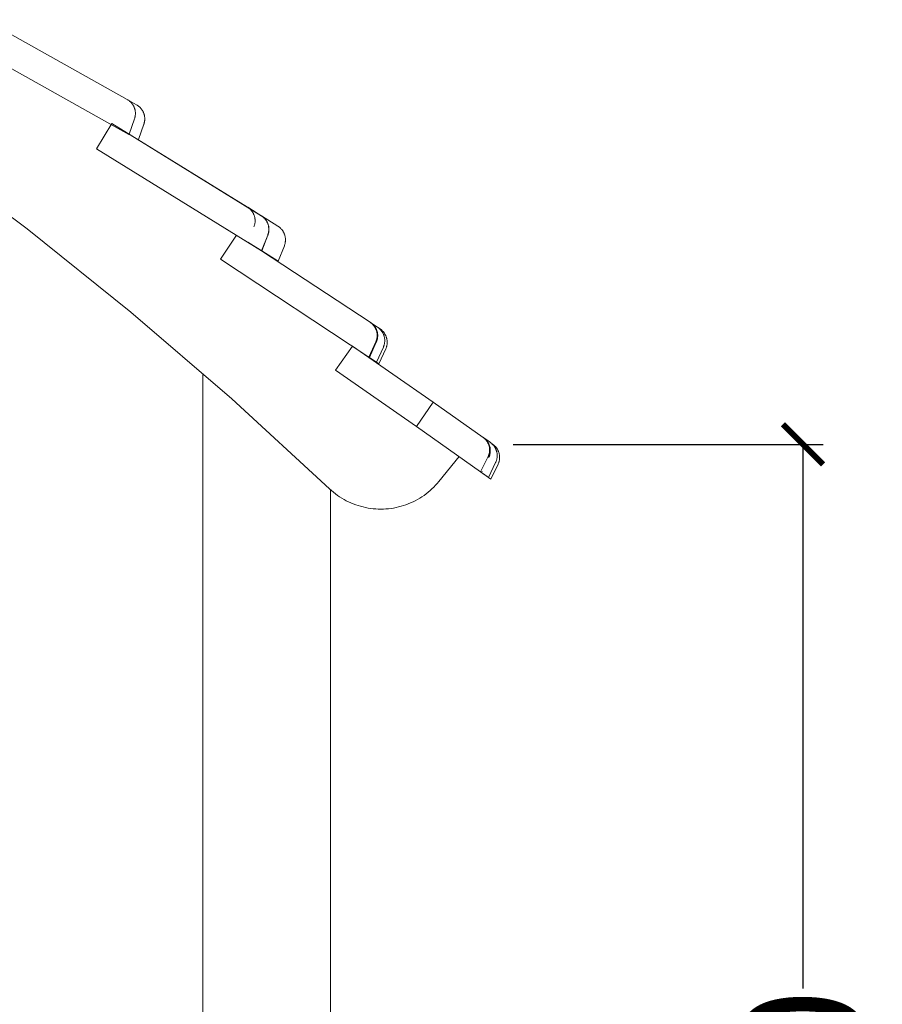
# Model space of a CAD drawing. Units: centimetres. Extents: x 750 to 1521, y -257 to 468.
# Drawn here: x 1416 to 1480, y -163 to -89 of the extents above; entities that cross this region are included whole.
import ezdxf

# ---------------------------------------------------------------- set-up
doc = ezdxf.new("R2010")
doc.units = ezdxf.units.CM
doc.layers.add('Default', color=7, linetype='Continuous', true_color=0x000000)
doc.layers.add('Make2D$Visible$Curves', color=7, linetype='Continuous', true_color=0x000000)
doc.styles.add('Millimeter Small', font='arial.ttf')
doc.dimstyles.new('Millimeter Small', dxfattribs={"dimtxt": 80, "dimasz": 1, "dimexe": 0.5, "dimexo": 0.5, "dimgap": 0.25, "dimtad": 0, "dimtoh": 1, "dimdec": 0, "dimzin": 1, "dimdsep": 46, "dimtxsty": 'Millimeter Small', "dimblk": 'ARCHTICK', "dimcen": 0.5, "dimazin": 1, "dimtfac": 1, "dimtdec": 4, "dimtix": 1, "dimtofl": 0, "dimtmove": 1, "dimatfit": 3, "dimfxl": 1, "dimtolj": 1, "dimtzin": 1, "dimarcsym": 0})

# ---------------------------------------------------------------- blocks, each defined once
blk = doc.blocks.new('_ArchTick')
at = {"color": 0, "linetype": 'ByBlock', "const_width": 0.15}
blk.add_lwpolyline([(-0.5, -0.5), (0.5, 0.5)], dxfattribs=at)
blk = doc.blocks.new('*D14')
at = {"layer": 'Default', "color": 0, "lineweight": -2}
for p, q in [((1452.886, -120.897), (1475.976, -120.897)), ((1474.476, -120.897), (1474.476, -161.421)), ((1474.476, -222.425), (1474.476, -181.902)), ((1436.036, -222.425), (1475.976, -222.425))]:
    blk.add_line(p, q, dxfattribs=at)
at = {"layer": 'Defpoints', "color": 0}
for p in [(1451.386, -120.897), (1434.536, -222.425), (1474.476, -222.425)]:
    blk.add_point(p, dxfattribs=at)
at = {"layer": 'Default', "color": 0, "lineweight": -2, "xscale": 3, "yscale": 3, "zscale": 3}
for p, rotation in [((1474.476, -120.897), 90), ((1474.476, -222.425), 270)]:
    blk.add_blockref('_ArchTick', p, dxfattribs=dict(at, rotation=rotation))
at = {"layer": 'Default', "color": 0, "lineweight": 13, "insert": (1474.476, -171.661), "char_height": 9, "attachment_point": 5, "rotation": 90, "style": 'Millimeter Small'}
blk.add_mtext('\\A1;100', dxfattribs=at)

msp = doc.modelspace()

# ---------------------------------------------------------------- linework, layer by layer
at = {"layer": 'Make2D$Visible$Curves', "color": 18, "lineweight": 13, "true_color": 0x000000}
for p, q in [((1413.53, -89.272), (1424.153, -95.209)), ((1424.284, -97.817), (1412.485, -91.211)), ((1424.853, -95.608), (1424.153, -95.209)), ((1424.153, -95.209), (1424.189, -95.231)), ((1424.189, -95.231), (1424.224, -95.253)), ((1424.224, -95.253), (1424.259, -95.277)), ((1424.259, -95.277), (1424.293, -95.302)), ((1424.293, -95.302), (1424.325, -95.328)), ((1424.325, -95.328), (1424.357, -95.355)), ((1424.357, -95.355), (1424.388, -95.383)), ((1424.388, -95.383), (1424.418, -95.413)), ((1424.418, -95.413), (1424.447, -95.443)), ((1424.441, -95.374), (1424.441, -95.374)), ((1424.447, -95.443), (1424.475, -95.475)), ((1424.475, -95.475), (1424.501, -95.507)), ((1424.501, -95.507), (1424.527, -95.54)), ((1424.527, -95.54), (1424.551, -95.574)), ((1424.551, -95.574), (1424.575, -95.609)), ((1424.575, -95.609), (1424.596, -95.645)), ((1424.596, -95.645), (1424.617, -95.682)), ((1424.617, -95.682), (1424.636, -95.719)), ((1424.636, -95.719), (1424.655, -95.757)), ((1424.655, -95.757), (1424.671, -95.795)), ((1424.671, -95.795), (1424.687, -95.834)), ((1424.687, -95.834), (1424.701, -95.874)), ((1424.701, -95.874), (1424.713, -95.913)), ((1424.713, -95.913), (1424.725, -95.954)), ((1424.725, -95.954), (1424.735, -95.995)), ((1424.735, -95.995), (1424.743, -96.036)), ((1424.743, -96.036), (1424.75, -96.077)), ((1424.853, -95.608), (1424.889, -95.63)), ((1424.889, -95.63), (1424.924, -95.652)), ((1424.924, -95.652), (1424.959, -95.676)), ((1424.959, -95.676), (1424.992, -95.701)), ((1424.992, -95.701), (1425.025, -95.727)), ((1425.025, -95.727), (1425.057, -95.755)), ((1425.057, -95.755), (1425.087, -95.783)), ((1425.087, -95.783), (1425.117, -95.813)), ((1425.117, -95.813), (1425.146, -95.843)), ((1425.146, -95.843), (1425.174, -95.874)), ((1425.174, -95.874), (1425.2, -95.907)), ((1425.2, -95.907), (1425.226, -95.94)), ((1425.226, -95.94), (1425.25, -95.974)), ((1425.25, -95.974), (1425.273, -96.009)), ((1425.273, -96.009), (1425.295, -96.045)), ((1425.295, -96.045), (1425.315, -96.081)), ((1424.295, -97.786), (1424.696, -96.656)), ((1424.709, -96.616), (1424.696, -96.656)), ((1424.72, -96.576), (1424.709, -96.616)), ((1424.731, -96.535), (1424.72, -96.576)), ((1424.74, -96.494), (1424.731, -96.535)), ((1424.747, -96.453), (1424.74, -96.494)), ((1424.753, -96.411), (1424.747, -96.453)), ((1424.75, -96.077), (1424.755, -96.119)), ((1424.758, -96.37), (1424.753, -96.411)), ((1424.755, -96.119), (1424.76, -96.16)), ((1424.761, -96.328), (1424.758, -96.37)), ((1424.76, -96.16), (1424.762, -96.202)), ((1424.763, -96.286), (1424.761, -96.328)), ((1424.762, -96.202), (1424.763, -96.244)), ((1424.763, -96.244), (1424.763, -96.286)), ((1425.315, -96.081), (1425.335, -96.118)), ((1425.335, -96.118), (1425.353, -96.156)), ((1425.353, -96.156), (1425.369, -96.195)), ((1425.369, -96.195), (1425.385, -96.234)), ((1425.385, -96.234), (1425.399, -96.273)), ((1425.399, -96.273), (1425.411, -96.313)), ((1425.411, -96.313), (1425.422, -96.353)), ((1425.422, -96.353), (1425.432, -96.394)), ((1425.432, -96.394), (1425.441, -96.435)), ((1425.441, -96.435), (1425.448, -96.477)), ((1425.448, -96.477), (1425.453, -96.518)), ((1425.455, -96.769), (1425.451, -96.81)), ((1425.453, -96.518), (1425.457, -96.56)), ((1425.459, -96.727), (1425.455, -96.769)), ((1425.457, -96.56), (1425.46, -96.602)), ((1425.46, -96.685), (1425.459, -96.727)), ((1425.46, -96.602), (1425.461, -96.643)), ((1425.461, -96.643), (1425.46, -96.685)), ((1421.869, -98.888), (1423.008, -97.006)), ((1421.873, -98.891), (1423.012, -97.008)), ((1423.008, -97.006), (1433.116, -103.23)), ((1423.012, -97.008), (1434.14, -103.873)), ((1425.392, -97.054), (1424.983, -98.205)), ((1425.406, -97.015), (1425.392, -97.054)), ((1425.418, -96.975), (1425.406, -97.015)), ((1425.428, -96.934), (1425.418, -96.975)), ((1425.437, -96.893), (1425.428, -96.934)), ((1425.445, -96.852), (1425.437, -96.893)), ((1425.451, -96.81), (1425.445, -96.852)), ((1408.769, -98.917), (1416.698, -104.853)), ((1433.122, -105.83), (1421.869, -98.888)), ((1434.158, -106.483), (1421.873, -98.891)), ((1433.116, -103.23), (1433.15, -103.253)), ((1434.253, -103.945), (1433.124, -103.236)), ((1433.15, -103.253), (1433.183, -103.276)), ((1433.183, -103.276), (1433.216, -103.3)), ((1433.216, -103.3), (1433.248, -103.326)), ((1433.248, -103.326), (1433.279, -103.352)), ((1433.279, -103.352), (1433.309, -103.38)), ((1433.309, -103.38), (1433.338, -103.408)), ((1433.338, -103.408), (1433.366, -103.438)), ((1433.366, -103.438), (1433.393, -103.469)), ((1433.393, -103.469), (1433.419, -103.5)), ((1433.419, -103.5), (1433.443, -103.532)), ((1433.443, -103.532), (1433.467, -103.565)), ((1433.467, -103.565), (1433.49, -103.599)), ((1433.49, -103.599), (1433.511, -103.634)), ((1433.511, -103.634), (1433.531, -103.669)), ((1433.531, -103.669), (1433.55, -103.705)), ((1433.55, -103.705), (1433.568, -103.742)), ((1433.568, -103.742), (1433.584, -103.779)), ((1433.584, -103.779), (1433.6, -103.817)), ((1433.6, -103.817), (1433.613, -103.855)), ((1433.613, -103.855), (1433.626, -103.894)), ((1433.626, -103.894), (1433.637, -103.933)), ((1433.637, -103.933), (1433.647, -103.973)), ((1433.647, -103.973), (1433.656, -104.013)), ((1433.656, -104.013), (1433.663, -104.053)), ((1433.663, -104.053), (1433.669, -104.093)), ((1433.669, -104.093), (1433.673, -104.134)), ((1434.14, -103.873), (1434.174, -103.896)), ((1435.381, -104.656), (1434.149, -103.879)), ((1434.153, -103.882), (1434.188, -103.904)), ((1434.174, -103.896), (1434.208, -103.919)), ((1434.188, -103.904), (1434.221, -103.928)), ((1434.191, -103.906), (1434.242, -103.94)), ((1434.208, -103.919), (1434.241, -103.944)), ((1434.221, -103.928), (1434.254, -103.953)), ((1434.241, -103.944), (1434.273, -103.97)), ((1434.254, -103.953), (1434.286, -103.979)), ((1434.273, -103.97), (1434.304, -103.997)), ((1434.286, -103.979), (1434.317, -104.006)), ((1434.304, -103.997), (1434.335, -104.025)), ((1434.317, -104.006), (1434.347, -104.034)), ((1434.335, -104.025), (1434.364, -104.054)), ((1434.347, -104.034), (1434.376, -104.063)), ((1434.364, -104.054), (1434.392, -104.084)), ((1434.376, -104.063), (1434.404, -104.093)), ((1434.392, -104.084), (1434.419, -104.115)), ((1434.404, -104.093), (1434.431, -104.125)), ((1434.419, -104.115), (1434.445, -104.147)), ((1433.604, -104.654), (1433.589, -104.692)), ((1433.618, -104.616), (1433.604, -104.654)), ((1433.63, -104.577), (1433.618, -104.616)), ((1433.641, -104.538), (1433.63, -104.577)), ((1433.65, -104.498), (1433.641, -104.538)), ((1433.658, -104.458), (1433.65, -104.498)), ((1433.665, -104.418), (1433.658, -104.458)), ((1433.67, -104.378), (1433.665, -104.418)), ((1433.674, -104.337), (1433.67, -104.378)), ((1433.673, -104.134), (1433.676, -104.174)), ((1433.677, -104.296), (1433.674, -104.337)), ((1433.676, -104.174), (1433.678, -104.215)), ((1433.678, -104.256), (1433.677, -104.296)), ((1433.678, -104.215), (1433.678, -104.256)), ((1434.431, -104.125), (1434.456, -104.157)), ((1434.445, -104.147), (1434.47, -104.18)), ((1434.456, -104.157), (1434.481, -104.189)), ((1434.47, -104.18), (1434.494, -104.214)), ((1434.481, -104.189), (1434.505, -104.223)), ((1434.494, -104.214), (1434.517, -104.249)), ((1434.505, -104.223), (1434.527, -104.258)), ((1434.517, -104.249), (1434.538, -104.284)), ((1434.527, -104.258), (1434.548, -104.293)), ((1434.538, -104.284), (1434.558, -104.32)), ((1434.548, -104.293), (1434.568, -104.329)), ((1434.558, -104.32), (1434.577, -104.357)), ((1434.568, -104.329), (1434.587, -104.365)), ((1434.577, -104.357), (1434.595, -104.394)), ((1434.587, -104.365), (1434.604, -104.403)), ((1434.595, -104.394), (1434.611, -104.432)), ((1434.604, -104.403), (1434.621, -104.44)), ((1434.611, -104.432), (1434.626, -104.47)), ((1434.621, -104.44), (1434.635, -104.479)), ((1434.626, -104.47), (1434.64, -104.509)), ((1434.635, -104.479), (1434.649, -104.518)), ((1434.64, -104.509), (1434.652, -104.549)), ((1434.649, -104.518), (1434.661, -104.557)), ((1434.652, -104.549), (1434.663, -104.588)), ((1434.661, -104.557), (1434.672, -104.597)), ((1434.663, -104.588), (1434.672, -104.628)), ((1434.672, -104.597), (1434.681, -104.637)), ((1434.672, -104.628), (1434.681, -104.669)), ((1434.681, -104.637), (1434.689, -104.677)), ((1434.681, -104.669), (1434.687, -104.71)), ((1434.687, -104.71), (1434.693, -104.751)), ((1434.689, -104.677), (1434.696, -104.717)), ((1434.693, -104.751), (1434.697, -104.792)), ((1434.696, -104.717), (1434.701, -104.758)), ((1434.697, -104.792), (1434.699, -104.833)), ((1434.699, -104.833), (1434.7, -104.874)), ((1434.701, -104.758), (1434.705, -104.799)), ((1434.705, -104.799), (1434.707, -104.84)), ((1434.707, -104.84), (1434.708, -104.881)), ((1435.381, -104.656), (1435.415, -104.678)), ((1435.415, -104.678), (1435.449, -104.702)), ((1435.449, -104.702), (1435.482, -104.727)), ((1435.482, -104.727), (1435.514, -104.753)), ((1435.514, -104.753), (1435.545, -104.78)), ((1435.545, -104.78), (1435.575, -104.808)), ((1435.575, -104.808), (1435.604, -104.837)), ((1435.604, -104.837), (1435.633, -104.867)), ((1416.698, -104.853), (1424.423, -111.052)), ((1431.112, -107.117), (1432.298, -105.312)), ((1434.618, -105.318), (1434.158, -106.483)), ((1434.627, -105.323), (1434.167, -106.489)), ((1434.632, -105.279), (1434.618, -105.318)), ((1434.641, -105.285), (1434.627, -105.323)), ((1434.645, -105.24), (1434.632, -105.279)), ((1434.654, -105.246), (1434.641, -105.285)), ((1434.657, -105.2), (1434.645, -105.24)), ((1434.666, -105.206), (1434.654, -105.246)), ((1434.667, -105.16), (1434.657, -105.2)), ((1434.676, -105.167), (1434.666, -105.206)), ((1434.676, -105.12), (1434.667, -105.16)), ((1434.684, -105.08), (1434.676, -105.12)), ((1434.685, -105.126), (1434.676, -105.167)), ((1434.69, -105.039), (1434.684, -105.08)), ((1434.692, -105.086), (1434.685, -105.126)), ((1434.695, -104.998), (1434.69, -105.039)), ((1434.698, -105.045), (1434.692, -105.086)), ((1434.698, -104.957), (1434.695, -104.998)), ((1434.7, -104.915), (1434.698, -104.957)), ((1434.703, -105.004), (1434.698, -105.045)), ((1434.7, -104.874), (1434.7, -104.915)), ((1434.706, -104.963), (1434.703, -105.004)), ((1434.708, -104.922), (1434.706, -104.963)), ((1434.708, -104.881), (1434.708, -104.922)), ((1435.633, -104.867), (1435.66, -104.898)), ((1435.66, -104.898), (1435.686, -104.93)), ((1435.686, -104.93), (1435.711, -104.963)), ((1435.711, -104.963), (1435.734, -104.997)), ((1435.734, -104.997), (1435.757, -105.031)), ((1435.757, -105.031), (1435.778, -105.067)), ((1435.778, -105.067), (1435.798, -105.103)), ((1435.798, -105.103), (1435.817, -105.14)), ((1435.817, -105.14), (1435.835, -105.177)), ((1435.835, -105.177), (1435.851, -105.215)), ((1435.851, -105.215), (1435.866, -105.253)), ((1435.866, -105.253), (1435.879, -105.292)), ((1435.879, -105.292), (1435.892, -105.332)), ((1435.892, -105.332), (1435.902, -105.372)), ((1435.902, -105.372), (1435.912, -105.412)), ((1435.912, -105.412), (1435.92, -105.452)), ((1435.92, -105.452), (1435.927, -105.493)), ((1435.927, -105.493), (1435.932, -105.534)), ((1435.932, -105.534), (1435.936, -105.575)), ((1435.936, -105.575), (1435.938, -105.616)), ((1433.13, -105.835), (1433.122, -105.83)), ((1433.122, -105.83), (1433.122, -105.83)), ((1434.254, -106.543), (1433.13, -105.835)), ((1433.166, -105.858), (1433.166, -105.858)), ((1435.856, -106.101), (1435.393, -107.265)), ((1435.87, -106.062), (1435.856, -106.101)), ((1435.884, -106.023), (1435.87, -106.062)), ((1435.895, -105.984), (1435.884, -106.023)), ((1435.906, -105.944), (1435.895, -105.984)), ((1435.915, -105.903), (1435.906, -105.944)), ((1435.922, -105.863), (1435.915, -105.903)), ((1435.928, -105.822), (1435.922, -105.863)), ((1435.933, -105.781), (1435.928, -105.822)), ((1435.937, -105.74), (1435.933, -105.781)), ((1435.938, -105.699), (1435.937, -105.74)), ((1435.938, -105.616), (1435.939, -105.657)), ((1435.939, -105.657), (1435.938, -105.699)), ((1434.167, -106.489), (1434.158, -106.483)), ((1434.162, -106.475), (1442.238, -111.801)), ((1435.393, -107.265), (1434.167, -106.489)), ((1442.158, -114.392), (1431.112, -107.117)), ((1424.423, -111.052), (1431.934, -117.509)), ((1442.238, -111.801), (1442.241, -111.803)), ((1442.241, -111.803), (1442.265, -111.819)), ((1442.241, -111.803), (1442.264, -111.819)), ((1442.241, -111.803), (1442.516, -111.987)), ((1442.265, -111.819), (1442.298, -111.844)), ((1442.301, -111.844), (1442.267, -111.821)), ((1442.311, -111.85), (1442.277, -111.827)), ((1442.297, -111.841), (1442.33, -111.865)), ((1442.298, -111.844), (1442.33, -111.869)), ((1442.333, -111.868), (1442.301, -111.844)), ((1442.343, -111.874), (1442.311, -111.85)), ((1442.33, -111.865), (1442.363, -111.89)), ((1442.33, -111.869), (1442.361, -111.895)), ((1442.365, -111.893), (1442.333, -111.868)), ((1442.375, -111.9), (1442.343, -111.874)), ((1442.358, -111.893), (1442.388, -111.92)), ((1442.361, -111.895), (1442.392, -111.922)), ((1442.363, -111.89), (1442.394, -111.916)), ((1442.396, -111.919), (1442.365, -111.893)), ((1442.406, -111.926), (1442.375, -111.9)), ((1442.388, -111.92), (1442.418, -111.948)), ((1442.392, -111.922), (1442.421, -111.951)), ((1442.394, -111.916), (1442.424, -111.944)), ((1442.426, -111.947), (1442.396, -111.919)), ((1442.436, -111.953), (1442.406, -111.926)), ((1442.418, -111.948), (1442.447, -111.977)), ((1442.421, -111.951), (1442.449, -111.98)), ((1442.424, -111.944), (1442.454, -111.972)), ((1442.455, -111.975), (1442.426, -111.947)), ((1442.465, -111.982), (1442.436, -111.953)), ((1442.447, -111.977), (1442.474, -112.008)), ((1442.449, -111.98), (1442.477, -112.01)), ((1442.454, -111.972), (1442.483, -112.001)), ((1442.483, -112.005), (1442.455, -111.975)), ((1442.493, -112.011), (1442.465, -111.982)), ((1442.474, -112.008), (1442.501, -112.039)), ((1442.477, -112.01), (1442.503, -112.042)), ((1442.483, -112.001), (1442.51, -112.032)), ((1442.51, -112.035), (1442.483, -112.005)), ((1442.52, -112.042), (1442.493, -112.011)), ((1442.501, -112.039), (1442.526, -112.071)), ((1442.503, -112.042), (1442.528, -112.074)), ((1442.51, -112.032), (1442.536, -112.063)), ((1442.536, -112.066), (1442.51, -112.035)), ((1442.516, -111.987), (1442.803, -112.179)), ((1442.546, -112.073), (1442.52, -112.042)), ((1442.526, -112.071), (1442.55, -112.104)), ((1442.528, -112.074), (1442.552, -112.107)), ((1442.536, -112.063), (1442.562, -112.095)), ((1442.56, -112.098), (1442.536, -112.066)), ((1442.571, -112.105), (1442.546, -112.073)), ((1442.55, -112.104), (1442.573, -112.138)), ((1442.552, -112.107), (1442.575, -112.14)), ((1442.584, -112.131), (1442.56, -112.098)), ((1442.562, -112.095), (1442.586, -112.128)), ((1442.595, -112.138), (1442.571, -112.105)), ((1442.573, -112.138), (1442.595, -112.173)), ((1442.575, -112.14), (1442.597, -112.175)), ((1442.607, -112.165), (1442.584, -112.131)), ((1442.586, -112.128), (1442.609, -112.162)), ((1442.617, -112.172), (1442.595, -112.138)), ((1442.595, -112.173), (1442.616, -112.208)), ((1442.597, -112.175), (1442.617, -112.21)), ((1442.628, -112.2), (1442.607, -112.165)), ((1442.609, -112.162), (1442.631, -112.196)), ((1442.639, -112.206), (1442.617, -112.172)), ((1442.803, -112.179), (1442.836, -112.202)), ((1442.803, -112.179), (1442.986, -112.302)), ((1442.616, -112.208), (1442.636, -112.244)), ((1442.617, -112.21), (1442.637, -112.246)), ((1442.648, -112.235), (1442.628, -112.2)), ((1442.631, -112.196), (1442.652, -112.232)), ((1442.636, -112.244), (1442.654, -112.281)), ((1442.637, -112.246), (1442.655, -112.283)), ((1442.659, -112.241), (1442.639, -112.206)), ((1442.667, -112.271), (1442.648, -112.235)), ((1442.652, -112.232), (1442.671, -112.268)), ((1442.654, -112.281), (1442.671, -112.318)), ((1442.655, -112.283), (1442.671, -112.32)), ((1442.678, -112.277), (1442.659, -112.241)), ((1442.685, -112.307), (1442.667, -112.271)), ((1442.671, -112.268), (1442.689, -112.304)), ((1442.671, -112.318), (1442.686, -112.356)), ((1442.671, -112.32), (1442.687, -112.358)), ((1442.696, -112.314), (1442.678, -112.277)), ((1442.702, -112.344), (1442.685, -112.307)), ((1442.686, -112.356), (1442.701, -112.394)), ((1442.687, -112.358), (1442.701, -112.396)), ((1442.689, -112.304), (1442.706, -112.342)), ((1442.712, -112.351), (1442.696, -112.314)), ((1442.701, -112.394), (1442.714, -112.433)), ((1442.701, -112.396), (1442.714, -112.435)), ((1442.717, -112.382), (1442.702, -112.344)), ((1442.706, -112.342), (1442.722, -112.38)), ((1442.728, -112.389), (1442.712, -112.351)), ((1442.714, -112.433), (1442.725, -112.472)), ((1442.714, -112.435), (1442.725, -112.474)), ((1442.731, -112.42), (1442.717, -112.382)), ((1442.722, -112.38), (1442.736, -112.418)), ((1442.725, -112.472), (1442.736, -112.512)), ((1442.725, -112.474), (1442.736, -112.514)), ((1442.742, -112.427), (1442.728, -112.389)), ((1442.743, -112.459), (1442.731, -112.42)), ((1442.736, -112.418), (1442.749, -112.457)), ((1442.736, -112.512), (1442.744, -112.552)), ((1442.736, -112.514), (1442.744, -112.554)), ((1442.754, -112.465), (1442.742, -112.427)), ((1442.755, -112.498), (1442.743, -112.459)), ((1442.744, -112.552), (1442.752, -112.592)), ((1442.744, -112.554), (1442.752, -112.594)), ((1442.749, -112.457), (1442.76, -112.496)), ((1442.752, -112.592), (1442.758, -112.633)), ((1442.752, -112.594), (1442.758, -112.634)), ((1442.765, -112.504), (1442.754, -112.465)), ((1442.765, -112.537), (1442.755, -112.498)), ((1442.758, -112.633), (1442.763, -112.673)), ((1442.758, -112.634), (1442.762, -112.675)), ((1442.76, -112.496), (1442.771, -112.536)), ((1442.764, -112.879), (1442.76, -112.919)), ((1442.765, -112.878), (1442.761, -112.919)), ((1442.762, -112.675), (1442.765, -112.716)), ((1442.763, -112.673), (1442.766, -112.714)), ((1442.766, -112.838), (1442.764, -112.879)), ((1442.775, -112.544), (1442.765, -112.504)), ((1442.773, -112.577), (1442.765, -112.537)), ((1442.765, -112.716), (1442.767, -112.756)), ((1442.767, -112.837), (1442.765, -112.878)), ((1442.766, -112.714), (1442.768, -112.755)), ((1442.767, -112.797), (1442.766, -112.838)), ((1442.767, -112.756), (1442.767, -112.797)), ((1442.768, -112.796), (1442.767, -112.837)), ((1442.768, -112.755), (1442.768, -112.796)), ((1442.771, -112.536), (1442.779, -112.576)), ((1442.78, -112.617), (1442.773, -112.577)), ((1442.784, -112.583), (1442.775, -112.544)), ((1442.779, -112.576), (1442.787, -112.616)), ((1442.786, -112.657), (1442.78, -112.617)), ((1442.791, -112.623), (1442.784, -112.583)), ((1442.791, -112.697), (1442.786, -112.657)), ((1442.787, -112.616), (1442.793, -112.656)), ((1442.788, -112.941), (1442.792, -112.9)), ((1442.797, -112.664), (1442.791, -112.623)), ((1442.794, -112.738), (1442.791, -112.697)), ((1442.792, -112.9), (1442.795, -112.86)), ((1442.793, -112.656), (1442.798, -112.697)), ((1442.795, -112.778), (1442.794, -112.738)), ((1442.796, -112.819), (1442.795, -112.778)), ((1442.795, -112.86), (1442.796, -112.819)), ((1442.8, -112.902), (1442.796, -112.942)), ((1442.801, -112.704), (1442.797, -112.664)), ((1442.798, -112.697), (1442.801, -112.738)), ((1442.799, -112.947), (1442.803, -112.907)), ((1442.802, -112.861), (1442.8, -112.902)), ((1442.804, -112.744), (1442.801, -112.704)), ((1442.801, -112.738), (1442.803, -112.779)), ((1442.803, -112.82), (1442.802, -112.861)), ((1442.803, -112.779), (1442.803, -112.82)), ((1442.803, -112.907), (1442.805, -112.866)), ((1442.806, -112.785), (1442.804, -112.744)), ((1442.805, -112.866), (1442.806, -112.826)), ((1442.806, -112.826), (1442.806, -112.785)), ((1442.836, -112.202), (1442.869, -112.227)), ((1442.869, -112.227), (1442.901, -112.252)), ((1442.901, -112.252), (1442.931, -112.278)), ((1442.931, -112.278), (1442.961, -112.306)), ((1442.961, -112.306), (1442.99, -112.334)), ((1442.986, -112.302), (1443.019, -112.325)), ((1442.99, -112.334), (1443.018, -112.364)), ((1443.018, -112.364), (1443.045, -112.394)), ((1443.019, -112.325), (1443.052, -112.349)), ((1443.045, -112.394), (1443.071, -112.425)), ((1443.052, -112.349), (1443.084, -112.375)), ((1443.071, -112.425), (1443.096, -112.457)), ((1443.084, -112.375), (1443.114, -112.401)), ((1443.096, -112.457), (1443.12, -112.49)), ((1443.114, -112.401), (1443.144, -112.428)), ((1443.12, -112.49), (1443.142, -112.524)), ((1443.142, -112.524), (1443.164, -112.559)), ((1443.144, -112.428), (1443.173, -112.457)), ((1443.164, -112.559), (1443.184, -112.594)), ((1443.173, -112.457), (1443.201, -112.486)), ((1443.184, -112.594), (1443.203, -112.63)), ((1443.201, -112.486), (1443.228, -112.517)), ((1443.203, -112.63), (1443.221, -112.666)), ((1443.221, -112.666), (1443.237, -112.703)), ((1443.228, -112.517), (1443.254, -112.548)), ((1443.237, -112.703), (1443.252, -112.741)), ((1443.252, -112.741), (1443.266, -112.779)), ((1443.254, -112.548), (1443.279, -112.58)), ((1443.266, -112.779), (1443.279, -112.818)), ((1443.279, -112.58), (1443.303, -112.613)), ((1443.279, -112.818), (1443.29, -112.857)), ((1443.29, -112.857), (1443.3, -112.896)), ((1443.3, -112.896), (1443.308, -112.936)), ((1443.303, -112.613), (1443.325, -112.647)), ((1443.325, -112.647), (1443.347, -112.681)), ((1443.347, -112.681), (1443.367, -112.717)), ((1443.367, -112.717), (1443.386, -112.753)), ((1443.386, -112.753), (1443.403, -112.789)), ((1443.403, -112.789), (1443.42, -112.826)), ((1443.42, -112.826), (1443.435, -112.864)), ((1443.435, -112.864), (1443.449, -112.902)), ((1443.449, -112.902), (1443.462, -112.941)), ((1439.672, -115.374), (1440.941, -113.58)), ((1440.941, -113.58), (1446.948, -117.756)), ((1440.972, -113.597), (1440.984, -113.609)), ((1442.158, -114.392), (1442.663, -113.272)), ((1442.664, -113.273), (1442.158, -114.392)), ((1442.186, -114.411), (1442.692, -113.292)), ((1442.193, -114.416), (1442.699, -113.296)), ((1442.197, -114.418), (1442.702, -113.298)), ((1442.679, -113.235), (1442.663, -113.272)), ((1442.68, -113.235), (1442.664, -113.273)), ((1442.694, -113.197), (1442.679, -113.235)), ((1442.695, -113.197), (1442.68, -113.235)), ((1442.692, -113.292), (1442.708, -113.254)), ((1442.708, -113.158), (1442.694, -113.197)), ((1442.709, -113.158), (1442.695, -113.197)), ((1442.715, -113.259), (1442.699, -113.296)), ((1442.702, -113.298), (1442.718, -113.261)), ((1442.72, -113.119), (1442.708, -113.158)), ((1442.708, -113.254), (1442.723, -113.216)), ((1442.721, -113.119), (1442.709, -113.158)), ((1442.73, -113.22), (1442.715, -113.259)), ((1442.718, -113.261), (1442.733, -113.223)), ((1442.731, -113.08), (1442.72, -113.119)), ((1443.227, -113.651), (1442.72, -114.77)), ((1442.732, -113.08), (1442.721, -113.119)), ((1442.723, -113.216), (1442.736, -113.178)), ((1442.743, -113.182), (1442.73, -113.22)), ((1442.74, -113.04), (1442.731, -113.08)), ((1442.741, -113.04), (1442.732, -113.08)), ((1442.733, -113.223), (1442.746, -113.185)), ((1442.736, -113.178), (1442.748, -113.139)), ((1442.748, -113), (1442.74, -113.04)), ((1442.749, -113), (1442.741, -113.04)), ((1442.756, -113.143), (1442.743, -113.182)), ((1442.746, -113.185), (1442.758, -113.146)), ((1442.755, -112.96), (1442.748, -113)), ((1442.748, -113.139), (1442.759, -113.1)), ((1442.756, -112.959), (1442.749, -113)), ((1442.76, -112.919), (1442.755, -112.96)), ((1442.761, -112.919), (1442.756, -112.959)), ((1442.766, -113.103), (1442.756, -113.143)), ((1442.758, -113.146), (1442.769, -113.107)), ((1442.759, -113.1), (1442.768, -113.061)), ((1442.776, -113.063), (1442.766, -113.103)), ((1442.768, -113.061), (1442.776, -113.021)), ((1442.769, -113.107), (1442.779, -113.067)), ((1442.776, -113.021), (1442.783, -112.981)), ((1442.784, -113.023), (1442.776, -113.063)), ((1442.779, -113.067), (1442.787, -113.028)), ((1442.783, -112.981), (1442.788, -112.941)), ((1442.79, -112.983), (1442.784, -113.023)), ((1442.787, -113.028), (1442.793, -112.988)), ((1442.796, -112.942), (1442.79, -112.983)), ((1442.793, -112.988), (1442.799, -112.947)), ((1443.243, -113.613), (1443.227, -113.651)), ((1443.257, -113.576), (1443.243, -113.613)), ((1443.271, -113.537), (1443.257, -113.576)), ((1443.283, -113.498), (1443.271, -113.537)), ((1443.294, -113.459), (1443.283, -113.498)), ((1443.303, -113.42), (1443.294, -113.459)), ((1443.311, -113.38), (1443.303, -113.42)), ((1443.308, -112.936), (1443.316, -112.976)), ((1443.318, -113.34), (1443.311, -113.38)), ((1443.316, -112.976), (1443.321, -113.016)), ((1443.323, -113.3), (1443.318, -113.34)), ((1443.321, -113.016), (1443.326, -113.056)), ((1443.327, -113.259), (1443.323, -113.3)), ((1443.326, -113.056), (1443.329, -113.097)), ((1443.33, -113.219), (1443.327, -113.259)), ((1443.329, -113.097), (1443.33, -113.138)), ((1443.33, -113.138), (1443.331, -113.178)), ((1443.331, -113.178), (1443.33, -113.219)), ((1443.466, -113.621), (1443.453, -113.66)), ((1443.462, -112.941), (1443.473, -112.98)), ((1443.476, -113.582), (1443.466, -113.621)), ((1443.473, -112.98), (1443.483, -113.019)), ((1443.486, -113.543), (1443.476, -113.582)), ((1443.483, -113.019), (1443.491, -113.059)), ((1443.494, -113.503), (1443.486, -113.543)), ((1443.491, -113.059), (1443.498, -113.099)), ((1443.5, -113.463), (1443.494, -113.503)), ((1443.498, -113.099), (1443.504, -113.139)), ((1443.506, -113.423), (1443.5, -113.463)), ((1443.504, -113.139), (1443.509, -113.179)), ((1443.51, -113.382), (1443.506, -113.423)), ((1443.509, -113.179), (1443.512, -113.22)), ((1443.512, -113.342), (1443.51, -113.382)), ((1443.512, -113.22), (1443.513, -113.26)), ((1443.513, -113.301), (1443.512, -113.342)), ((1443.513, -113.26), (1443.513, -113.301)), ((1443.409, -113.774), (1442.902, -114.893)), ((1443.425, -113.736), (1443.409, -113.774)), ((1443.44, -113.698), (1443.425, -113.736)), ((1443.453, -113.66), (1443.44, -113.698)), ((1442.158, -114.392), (1442.158, -114.392)), ((1442.158, -114.392), (1442.72, -114.77)), ((1442.72, -114.77), (1442.902, -114.893)), ((1429.786, -209.019), (1429.783, -115.615)), ((1445.689, -119.557), (1439.672, -115.374)), ((1431.934, -117.509), (1439.224, -124.215)), ((1445.689, -119.557), (1446.948, -117.756)), ((1446.948, -117.756), (1450.652, -120.374)), ((1450.468, -122.942), (1445.689, -119.557)), ((1450.684, -120.398), (1450.652, -120.374)), ((1450.653, -120.375), (1450.926, -120.569)), ((1450.764, -120.46), (1450.683, -120.396)), ((1450.716, -120.423), (1450.684, -120.398)), ((1450.725, -120.427), (1450.693, -120.403)), ((1450.696, -120.406), (1450.76, -120.456)), ((1450.747, -120.449), (1450.716, -120.423)), ((1450.757, -120.452), (1450.725, -120.427)), ((1450.777, -120.476), (1450.747, -120.449)), ((1450.788, -120.479), (1450.757, -120.452)), ((1450.764, -120.46), (1450.795, -120.487)), ((1450.806, -120.504), (1450.777, -120.476)), ((1450.818, -120.506), (1450.788, -120.479)), ((1450.795, -120.487), (1450.825, -120.515)), ((1450.833, -120.533), (1450.806, -120.504)), ((1450.848, -120.534), (1450.818, -120.506)), ((1450.825, -120.515), (1450.854, -120.544)), ((1450.86, -120.563), (1450.833, -120.533)), ((1450.876, -120.563), (1450.848, -120.534)), ((1450.854, -120.544), (1450.882, -120.574)), ((1450.886, -120.594), (1450.86, -120.563)), ((1450.903, -120.593), (1450.876, -120.563)), ((1450.882, -120.574), (1450.909, -120.606)), ((1450.911, -120.626), (1450.886, -120.594)), ((1450.929, -120.625), (1450.903, -120.593)), ((1450.909, -120.606), (1450.935, -120.638)), ((1450.934, -120.659), (1450.911, -120.626)), ((1451.207, -120.77), (1450.926, -120.569)), ((1450.954, -120.657), (1450.929, -120.625)), ((1450.957, -120.692), (1450.934, -120.659)), ((1450.935, -120.638), (1450.959, -120.671)), ((1450.978, -120.689), (1450.954, -120.657)), ((1450.978, -120.726), (1450.957, -120.692)), ((1450.959, -120.671), (1450.983, -120.704)), ((1451.001, -120.723), (1450.978, -120.689)), ((1450.998, -120.761), (1450.978, -120.726)), ((1450.983, -120.704), (1451.005, -120.739)), ((1451.017, -120.797), (1450.998, -120.761)), ((1451.022, -120.757), (1451.001, -120.723)), ((1451.005, -120.739), (1451.026, -120.774)), ((1451.034, -120.833), (1451.017, -120.797)), ((1451.043, -120.793), (1451.022, -120.757)), ((1451.026, -120.774), (1451.046, -120.81)), ((1451.051, -120.87), (1451.034, -120.833)), ((1451.062, -120.828), (1451.043, -120.793)), ((1451.046, -120.81), (1451.065, -120.847)), ((1451.066, -120.907), (1451.051, -120.87)), ((1451.08, -120.865), (1451.062, -120.828)), ((1451.065, -120.847), (1451.082, -120.884)), ((1451.08, -120.945), (1451.066, -120.907)), ((1451.096, -120.902), (1451.08, -120.865)), ((1451.092, -120.983), (1451.08, -120.945)), ((1451.082, -120.884), (1451.099, -120.922)), ((1451.112, -120.939), (1451.096, -120.902)), ((1451.099, -120.922), (1451.113, -120.961)), ((1451.126, -120.977), (1451.112, -120.939)), ((1451.113, -120.961), (1451.127, -121)), ((1451.139, -121.016), (1451.126, -120.977)), ((1451.207, -120.77), (1451.24, -120.794)), ((1451.386, -120.897), (1451.207, -120.77)), ((1451.24, -120.794), (1451.272, -120.819)), ((1451.272, -120.819), (1451.303, -120.845)), ((1451.303, -120.845), (1451.333, -120.872)), ((1451.333, -120.872), (1451.362, -120.901)), ((1451.362, -120.901), (1451.39, -120.93)), ((1451.386, -120.897), (1451.419, -120.921)), ((1451.39, -120.93), (1451.417, -120.96)), ((1451.417, -120.96), (1451.443, -120.991)), ((1451.419, -120.921), (1451.451, -120.946)), ((1451.451, -120.946), (1451.482, -120.973)), ((1451.482, -120.973), (1451.512, -121)), ((1451.065, -121.734), (1451.079, -121.696)), ((1451.079, -121.696), (1451.092, -121.658)), ((1451.103, -121.022), (1451.092, -120.983)), ((1451.092, -121.658), (1451.103, -121.619)), ((1451.113, -121.061), (1451.103, -121.022)), ((1451.103, -121.619), (1451.112, -121.58)), ((1451.112, -121.58), (1451.121, -121.541)), ((1451.121, -121.101), (1451.113, -121.061)), ((1451.128, -121.14), (1451.121, -121.101)), ((1451.121, -121.541), (1451.128, -121.501)), ((1451.127, -121), (1451.139, -121.039)), ((1451.133, -121.18), (1451.128, -121.14)), ((1451.128, -121.501), (1451.133, -121.461)), ((1451.141, -121.69), (1451.13, -121.729)), ((1451.138, -121.22), (1451.133, -121.18)), ((1451.133, -121.461), (1451.138, -121.421)), ((1451.135, -121.735), (1451.147, -121.696)), ((1451.14, -121.26), (1451.138, -121.22)), ((1451.138, -121.421), (1451.14, -121.381)), ((1451.15, -121.055), (1451.139, -121.016)), ((1451.139, -121.039), (1451.15, -121.079)), ((1451.142, -121.301), (1451.14, -121.26)), ((1451.14, -121.381), (1451.142, -121.341)), ((1451.152, -121.65), (1451.141, -121.69)), ((1451.142, -121.341), (1451.142, -121.301)), ((1451.147, -121.696), (1451.157, -121.657)), ((1451.16, -121.094), (1451.15, -121.055)), ((1451.15, -121.079), (1451.159, -121.119)), ((1451.161, -121.61), (1451.152, -121.65)), ((1451.157, -121.657), (1451.166, -121.618)), ((1451.159, -121.119), (1451.167, -121.159)), ((1451.169, -121.134), (1451.16, -121.094)), ((1451.168, -121.569), (1451.161, -121.61)), ((1451.166, -121.618), (1451.174, -121.578)), ((1451.167, -121.159), (1451.173, -121.2)), ((1451.175, -121.529), (1451.168, -121.569)), ((1451.176, -121.174), (1451.169, -121.134)), ((1451.173, -121.2), (1451.178, -121.241)), ((1451.174, -121.578), (1451.181, -121.538)), ((1451.179, -121.488), (1451.175, -121.529)), ((1451.182, -121.214), (1451.176, -121.174)), ((1451.178, -121.241), (1451.182, -121.282)), ((1451.183, -121.447), (1451.179, -121.488)), ((1451.181, -121.538), (1451.186, -121.497)), ((1451.187, -121.254), (1451.182, -121.214)), ((1451.182, -121.282), (1451.184, -121.323)), ((1451.185, -121.405), (1451.183, -121.447)), ((1451.184, -121.323), (1451.185, -121.364)), ((1451.185, -121.364), (1451.185, -121.405)), ((1451.186, -121.497), (1451.189, -121.457)), ((1451.19, -121.295), (1451.187, -121.254)), ((1451.189, -121.457), (1451.192, -121.416)), ((1451.192, -121.335), (1451.19, -121.295)), ((1451.193, -121.376), (1451.192, -121.335)), ((1451.192, -121.416), (1451.193, -121.376)), ((1451.443, -120.991), (1451.468, -121.023)), ((1451.468, -121.023), (1451.492, -121.056)), ((1451.492, -121.056), (1451.514, -121.09)), ((1451.512, -121), (1451.541, -121.028)), ((1451.514, -121.09), (1451.536, -121.124)), ((1451.536, -121.124), (1451.556, -121.159)), ((1451.541, -121.028), (1451.569, -121.058)), ((1451.556, -121.159), (1451.576, -121.195)), ((1451.569, -121.058), (1451.596, -121.088)), ((1451.576, -121.195), (1451.593, -121.232)), ((1451.593, -121.232), (1451.61, -121.269)), ((1451.596, -121.088), (1451.622, -121.119)), ((1451.61, -121.269), (1451.625, -121.306)), ((1451.622, -121.119), (1451.647, -121.151)), ((1451.625, -121.306), (1451.64, -121.344)), ((1451.64, -121.344), (1451.652, -121.383)), ((1451.647, -121.151), (1451.671, -121.184)), ((1451.652, -121.383), (1451.664, -121.422)), ((1451.664, -121.422), (1451.674, -121.461)), ((1451.671, -121.184), (1451.693, -121.218)), ((1451.674, -121.461), (1451.683, -121.501)), ((1451.683, -121.501), (1451.69, -121.541)), ((1451.69, -121.541), (1451.696, -121.581)), ((1451.693, -121.218), (1451.715, -121.252)), ((1451.696, -121.581), (1451.701, -121.621)), ((1451.701, -121.621), (1451.704, -121.662)), ((1451.704, -121.662), (1451.706, -121.702)), ((1451.706, -121.702), (1451.706, -121.743)), ((1451.715, -121.252), (1451.735, -121.287)), ((1451.735, -121.287), (1451.755, -121.323)), ((1451.755, -121.323), (1451.772, -121.359)), ((1451.772, -121.359), (1451.789, -121.396)), ((1451.789, -121.396), (1451.804, -121.434)), ((1451.804, -121.434), (1451.818, -121.472)), ((1451.818, -121.472), (1451.831, -121.511)), ((1451.831, -121.511), (1451.843, -121.55)), ((1451.843, -121.55), (1451.853, -121.589)), ((1451.853, -121.589), (1451.861, -121.629)), ((1451.861, -121.629), (1451.869, -121.669)), ((1451.869, -121.669), (1451.875, -121.709)), ((1451.875, -121.709), (1451.879, -121.749)), ((1447.367, -123.653), (1448.868, -121.802)), ((1450.468, -122.942), (1451.016, -121.845)), ((1451.016, -121.845), (1451.034, -121.808)), ((1451.034, -121.808), (1451.05, -121.772)), ((1451.05, -121.772), (1451.065, -121.734)), ((1451.587, -122.253), (1451.05, -123.358)), ((1451.086, -121.845), (1451.069, -121.882)), ((1451.074, -121.886), (1451.091, -121.849)), ((1451.102, -121.807), (1451.086, -121.845)), ((1451.091, -121.849), (1451.107, -121.812)), ((1451.117, -121.768), (1451.102, -121.807)), ((1451.107, -121.812), (1451.121, -121.774)), ((1451.13, -121.729), (1451.117, -121.768)), ((1451.121, -121.774), (1451.135, -121.735)), ((1451.766, -122.381), (1451.229, -123.486)), ((1451.605, -122.216), (1451.587, -122.253)), ((1451.62, -122.178), (1451.605, -122.216)), ((1451.635, -122.14), (1451.62, -122.178)), ((1451.648, -122.102), (1451.635, -122.14)), ((1451.66, -122.063), (1451.648, -122.102)), ((1451.67, -122.024), (1451.66, -122.063)), ((1451.68, -121.985), (1451.67, -122.024)), ((1451.688, -121.945), (1451.68, -121.985)), ((1451.694, -121.905), (1451.688, -121.945)), ((1451.699, -121.864), (1451.694, -121.905)), ((1451.703, -121.824), (1451.699, -121.864)), ((1451.705, -121.783), (1451.703, -121.824)), ((1451.706, -121.743), (1451.705, -121.783)), ((1451.783, -122.344), (1451.766, -122.381)), ((1451.799, -122.306), (1451.783, -122.344)), ((1451.814, -122.268), (1451.799, -122.306)), ((1451.827, -122.23), (1451.814, -122.268)), ((1451.839, -122.191), (1451.827, -122.23)), ((1451.849, -122.152), (1451.839, -122.191)), ((1451.858, -122.112), (1451.849, -122.152)), ((1451.866, -122.073), (1451.858, -122.112)), ((1451.873, -122.032), (1451.866, -122.073)), ((1451.878, -121.992), (1451.873, -122.032)), ((1451.882, -121.952), (1451.878, -121.992)), ((1451.879, -121.749), (1451.883, -121.79)), ((1451.884, -121.911), (1451.882, -121.952)), ((1451.883, -121.79), (1451.884, -121.83)), ((1451.884, -121.83), (1451.885, -121.871)), ((1451.885, -121.871), (1451.884, -121.911)), ((1450.468, -122.942), (1451.05, -123.358)), ((1450.537, -122.992), (1450.583, -122.898)), ((1450.583, -122.898), (1450.538, -122.992)), ((1451.05, -123.358), (1450.68, -123.093)), ((1447.117, -123.941), (1447.244, -123.799)), ((1447.244, -123.799), (1447.367, -123.653)), ((1451.05, -123.358), (1451.229, -123.486)), ((1439.224, -124.215), (1439.366, -124.343)), ((1439.286, -222.425), (1439.284, -124.271)), ((1439.366, -124.343), (1439.511, -124.466)), ((1439.511, -124.466), (1439.661, -124.584)), ((1439.661, -124.584), (1439.815, -124.696)), ((1446.257, -124.693), (1446.41, -124.58)), ((1446.41, -124.58), (1446.56, -124.462)), ((1446.56, -124.462), (1446.706, -124.339)), ((1446.706, -124.339), (1446.847, -124.211)), ((1446.847, -124.211), (1446.984, -124.078)), ((1446.984, -124.078), (1447.117, -123.941)), ((1439.815, -124.696), (1439.973, -124.804)), ((1439.973, -124.804), (1440.134, -124.905)), ((1440.134, -124.905), (1440.299, -125.002)), ((1440.299, -125.002), (1440.467, -125.092)), ((1440.467, -125.092), (1440.637, -125.177)), ((1440.637, -125.177), (1440.811, -125.256)), ((1440.811, -125.256), (1440.987, -125.329)), ((1440.987, -125.329), (1441.166, -125.396)), ((1444.907, -125.394), (1445.085, -125.327)), ((1445.085, -125.327), (1445.261, -125.254)), ((1445.261, -125.254), (1445.435, -125.175)), ((1445.435, -125.175), (1445.606, -125.09)), ((1445.606, -125.09), (1445.773, -124.999)), ((1445.773, -124.999), (1445.938, -124.903)), ((1445.938, -124.903), (1446.099, -124.801)), ((1446.099, -124.801), (1446.257, -124.693)), ((1441.166, -125.396), (1441.347, -125.457)), ((1441.347, -125.457), (1441.529, -125.511)), ((1441.529, -125.511), (1441.714, -125.56)), ((1441.714, -125.56), (1441.9, -125.602)), ((1441.9, -125.602), (1442.087, -125.637)), ((1442.087, -125.637), (1442.276, -125.666)), ((1442.276, -125.666), (1442.465, -125.689)), ((1442.465, -125.689), (1442.655, -125.705)), ((1442.655, -125.705), (1442.846, -125.715)), ((1442.846, -125.715), (1443.036, -125.718)), ((1443.036, -125.718), (1443.227, -125.715)), ((1443.227, -125.715), (1443.418, -125.705)), ((1443.418, -125.705), (1443.608, -125.688)), ((1443.608, -125.688), (1443.797, -125.665)), ((1443.797, -125.665), (1443.985, -125.636)), ((1443.985, -125.636), (1444.173, -125.6)), ((1444.173, -125.6), (1444.359, -125.558)), ((1444.359, -125.558), (1444.543, -125.51)), ((1444.543, -125.51), (1444.726, -125.455)), ((1444.726, -125.455), (1444.907, -125.394))]:
    msp.add_line(p, q, dxfattribs=at)

# ---------------------------------------------------------------- dimensions: what is measured, and where the dimension line sits
at = {"layer": 'Default', "color": 18, "lineweight": 13, "true_color": 0x000000}
dim = msp.add_linear_dim(base=(1474.476, -222.425), p1=(1451.386, -120.897), p2=(1434.536, -222.425), angle=90, text='100', dimstyle='Millimeter Small', override={"dimscale": 3, "dimtxt": 3, "dimasz": 1, "dimexe": 0.5, "dimexo": 0.5, "dimgap": 0.25, "dimtih": 0, "dimtoh": 0, "dimdec": 0, "dimlfac": 1, "dimzin": 1, "dimtxsty": 'Millimeter Small', "dimblk": 'ArchTick', "dimsah": 0, "dimcen": 0.5, "dimadec": 2, "dimazin": 1, "dimtix": 0, "dimtmove": 0, "dimtzin": 1}, dxfattribs=at)
dim.commit()
dim.dimension.update_dxf_attribs({"geometry": '*D14', "text_midpoint": (1474.476, -171.661)})

doc.saveas('drawing.dxf')
